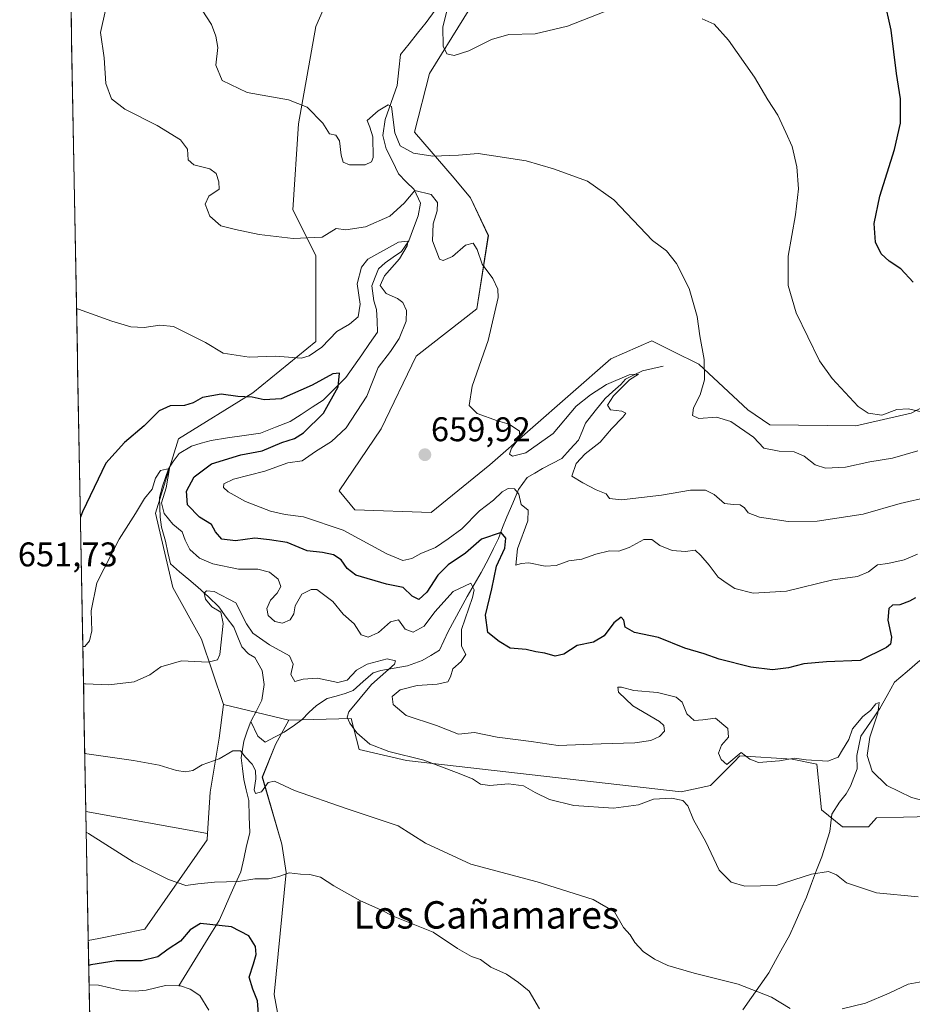
# Model space of a CAD drawing. Units: metres. Extents: x 628001 to 631458, y 4724989 to 4727367.
# Drawn here: x 628017 to 628277, y 4725353 to 4725641 of the extents above; entities that cross this region are included whole.
import ezdxf
from ezdxf.enums import TextEntityAlignment as Align

# ---------------------------------------------------------------- set-up
doc = ezdxf.new("R2010")
doc.units = ezdxf.units.M
doc.header["$MEASUREMENT"] = 0
for name, color, linetype, lineweight in [('Arbolado forestal CxS', 92, 'Continuous', 0), ('Carátula', 7, 'Continuous', 5), ('Corriente natural lineal', 142, 'Continuous', 13), ('Cultivos herbáceos CxS', 92, 'Continuous', 0), ('Curva de nivel maestra', 36, 'Continuous', 30), ('Curva de nivel normal', 36, 'Continuous', 0), ('Matorral CxS', 135, 'Continuous', 0), ('Municipio CxS', 142, 'Continuous', 0), ('Prado CxS', 92, 'Continuous', 0), ('Punto de cota en terreno', 7, 'Continuous', 0), ('Rótulo de punto de cota en terreno', 19, 'Continuous', 0), ('Texto cartográfico', 19, 'Continuous', 0)]:
    doc.layers.add(name, color=color, linetype=linetype, lineweight=lineweight)
doc.styles.add('Arial', font='txt', dxfattribs={"height": 0.2})

# ---------------------------------------------------------------- blocks, each defined once
blk = doc.blocks.new('*U150')
at = {"layer": 'Cultivos herbáceos CxS', "color": 92, "linetype": 'Continuous', "lineweight": 0}
for points in [[(628093.1491, 4725344.1353, 625.2086), (628090.9283, 4725356.1401, 625.6958), (628094.4347, 4725391.7947, 629.3684), (628093.1821, 4725400.1247, 631.0649), (628087.4555, 4725419.7027, 634.5817), (628091.2735, 4725429.2535, 636.006), (628095.2327, 4725436.3415, 637.3231), (628113.3827, 4725436.8503, 640.6501), (628115.7687, 4725427.7773, 638.196), (628129.6075, 4725424.5443, 638.7902), (628209.8075, 4725415.4171, 640.403), (628218.3795, 4725417.2711, 642.0457), (628225.2519, 4725424.1471, 644.0929), (628226.9707, 4725425.8669, 644.5691), (628242.2425, 4725424.9109, 644.0348), (628249.4017, 4725423.4789, 644.0755), (628250.8323, 4725410.1079, 641.7839), (628256.9393, 4725405.1489, 641.4196), (628264.5415, 4725405.1489, 641.935), (628266.8223, 4725407.8107, 642.3015), (628274.7331, 4725407.9991, 642.9798), (628282.7863, 4725408.1907, 643.9368)], [(628295.1149, 4725535.5615, 672.2592), (628276.9785, 4725526.0117, 668.4847), (628260.8575, 4725522.3259, 667.8187), (628235.7305, 4725522.6149, 665.7993), (628229.2525, 4725526.9669, 665.99), (628214.9357, 4725540.3369, 665.1271), (628207.4903, 4725544.0339, 663.8648), (628201.2009, 4725547.1569, 663.2009), (628189.2685, 4725541.9041, 660.8984), (628153.9509, 4725510.8655, 657.9149), (628136.7697, 4725497.0177, 657.765), (628114.5009, 4725497.7457, 657.6792), (628109.9099, 4725503.3367, 658.5147), (628122.1303, 4725521.4475, 659.4323), (628132.3637, 4725542.6793, 658.1867), (628150.1351, 4725556.4681, 659.6431), (628153.4753, 4725577.9569, 661.006), (628148.2265, 4725588.9399, 662.4486), (628143.4535, 4725594.6699, 663.1792), (628131.9119, 4725608.0715, 665.8446), (628136.2951, 4725625.2317, 669.0045), (628156.3407, 4725657.7031, 673.2584)]]:
    blk.add_polyline3d(points, dxfattribs=at)
blk = doc.blocks.new('*U152')
at = {"layer": 'Matorral CxS', "color": 135, "linetype": 'Continuous', "lineweight": 0}
for points in [[(628282.7863, 4725408.1907, 643.9368), (628274.7331, 4725407.9991, 642.9798), (628266.8223, 4725407.8107, 642.3015), (628264.5415, 4725405.1489, 641.935), (628256.9393, 4725405.1489, 641.4196), (628250.8323, 4725410.1079, 641.7839), (628249.4017, 4725423.4789, 644.0755), (628242.2425, 4725424.9109, 644.0348), (628226.9707, 4725425.8669, 644.5691), (628225.2519, 4725424.1471, 644.0929), (628218.3795, 4725417.2711, 642.0457), (628209.8075, 4725415.4171, 640.403), (628129.6075, 4725424.5443, 638.7902), (628115.7687, 4725427.7773, 638.196), (628113.3827, 4725436.8503, 640.6501), (628095.2327, 4725436.3415, 637.3231), (628076.1497, 4725440.9135, 637.0914), (628069.6391, 4725460.0153, 640.3177), (628061.2783, 4725475.0643, 642.1021), (628056.2627, 4725496.8021, 644.2465), (628062.9511, 4725518.5389, 646.1827), (628084.6893, 4725531.9157, 649.5744), (628103.0825, 4725546.9645, 654.1029), (628103.0831, 4725572.0461, 658.843), (628096.3953, 4725585.4231, 662.6265), (628098.0679, 4725610.5047, 663.7903), (628103.0843, 4725638.9295, 667.6607), (628114.7899, 4725665.6833, 671.2908)], [(628156.3407, 4725657.7031, 673.2584), (628136.2951, 4725625.2317, 669.0045), (628131.9119, 4725608.0715, 665.8446), (628143.4535, 4725594.6699, 663.1792), (628148.2265, 4725588.9399, 662.4486), (628153.4753, 4725577.9569, 661.006), (628150.1351, 4725556.4681, 659.6431), (628132.3637, 4725542.6793, 658.1867), (628122.1303, 4725521.4475, 659.4323), (628109.9099, 4725503.3367, 658.5147), (628114.5009, 4725497.7457, 657.6792), (628136.7697, 4725497.0177, 657.765), (628153.9509, 4725510.8655, 657.9149), (628189.2685, 4725541.9041, 660.8984), (628201.2009, 4725547.1569, 663.2009), (628207.4903, 4725544.0339, 663.8648), (628214.9357, 4725540.3369, 665.1271), (628229.2525, 4725526.9669, 665.99), (628235.7305, 4725522.6149, 665.7993), (628260.8575, 4725522.3259, 667.8187), (628276.9785, 4725526.0117, 668.4847), (628295.1149, 4725535.5615, 672.2592)]]:
    blk.add_polyline3d(points, dxfattribs=at)
blk = doc.blocks.new('*U154')
at = {"layer": 'Prado CxS', "color": 92, "linetype": 'Continuous', "lineweight": 0}
for points in [[(628030.55, 4725699.38, 653.24), (628026.5, 4725918.14, 687.04), (628057.01, 4725939.13, 690.45), (628089.32, 4725934.38, 693.83), (628114.91, 4725938.77, 695.93), (628106.79, 4725874.66, 682.31), (628104.88, 4725816.88, 671.44), (628110.13, 4725782.02, 667.74), (628106.31, 4725776.77, 666.99), (628092.47, 4725778.2, 666.52), (628085.76, 4725772.71, 664.29), (628081.97, 4725769.61, 663.2), (628068.53, 4725749.23, 659.21), (628062.62, 4725732.56, 656.6), (628055.24, 4725727.35, 655.79), (628047.61, 4725733.08, 659.28), (628044.43, 4725732.5, 659.74), (628041.68, 4725732, 660.04), (628039.02, 4725727.35, 659.18), (628033.77, 4725719.23, 657.75), (628030.55, 4725699.38, 653.24)], [(628071.45, 4725403.21, 632.41), (628035.91, 4725409.62, 630.71), (628031.03, 4725673.03, 657.11), (628054.67, 4725696.79, 659.7), (628099.15, 4725729.14, 669.11), (628119.2, 4725732.48, 672.71), (628118.13, 4725694.11, 676.47), (628114.79, 4725665.68, 671.29), (628103.08, 4725638.93, 667.66), (628098.07, 4725610.5, 663.79), (628096.4, 4725585.42, 662.63), (628103.08, 4725572.05, 658.84), (628103.08, 4725546.96, 654.1), (628084.69, 4725531.92, 649.57), (628062.95, 4725518.54, 646.18), (628056.26, 4725496.8, 644.25), (628061.28, 4725475.06, 642.1), (628069.64, 4725460.02, 640.32), (628076.15, 4725440.91, 637.09), (628074.87, 4725431.01, 635.34), (628072.23, 4725415.32, 633.73), (628071.45, 4725403.21, 632.41)]]:
    blk.add_polyline3d(points, close=True, dxfattribs=at)
blk = doc.blocks.new('*U161')
at = {"layer": 'Matorral CxS', "color": 135, "linetype": 'Continuous', "lineweight": 0}
for points in [[(628110.13, 4725782.02, 667.74), (628106.31, 4725776.77, 666.99), (628092.47, 4725778.2, 666.52), (628085.76, 4725772.71, 664.29), (628081.97, 4725769.61, 663.2), (628068.53, 4725749.23, 659.21), (628062.62, 4725732.56, 656.6), (628055.24, 4725727.35, 655.79), (628047.61, 4725733.08, 659.28), (628044.43, 4725732.5, 659.74), (628041.68, 4725732, 660.04), (628039.02, 4725727.35, 659.18), (628033.77, 4725719.23, 657.75), (628030.55, 4725699.38, 653.24)], [(628076.15, 4725440.91, 637.09), (628069.64, 4725460.02, 640.32), (628061.28, 4725475.06, 642.1), (628056.26, 4725496.8, 644.25), (628062.95, 4725518.54, 646.18), (628084.69, 4725531.92, 649.57), (628103.08, 4725546.96, 654.1), (628103.08, 4725572.05, 658.84), (628096.4, 4725585.42, 662.63), (628098.07, 4725610.5, 663.79), (628103.08, 4725638.93, 667.66), (628114.79, 4725665.68, 671.29), (628118.13, 4725694.11, 676.47), (628119.2, 4725732.48, 672.71), (628099.15, 4725729.14, 669.11), (628054.67, 4725696.79, 659.7), (628031.03, 4725673.03, 657.11)]]:
    blk.add_polyline3d(points, dxfattribs=at)
blk = doc.blocks.new('*U166')
at = {"layer": 'Prado CxS', "color": 92, "linetype": 'Continuous', "lineweight": 0}
for points in [[(628110.13, 4725782.02, 667.74), (628106.31, 4725776.77, 666.99), (628092.47, 4725778.2, 666.52), (628085.76, 4725772.71, 664.29), (628081.97, 4725769.61, 663.2), (628068.53, 4725749.23, 659.21), (628062.62, 4725732.56, 656.6), (628055.24, 4725727.35, 655.79), (628047.61, 4725733.08, 659.28), (628044.43, 4725732.5, 659.74), (628041.68, 4725732, 660.04), (628039.02, 4725727.35, 659.18), (628033.77, 4725719.23, 657.75), (628030.55, 4725699.38, 653.24)], [(628076.15, 4725440.91, 637.09), (628069.64, 4725460.02, 640.32), (628061.28, 4725475.06, 642.1), (628056.26, 4725496.8, 644.25), (628062.95, 4725518.54, 646.18), (628084.69, 4725531.92, 649.57), (628103.08, 4725546.96, 654.1), (628103.08, 4725572.05, 658.84), (628096.4, 4725585.42, 662.63), (628098.07, 4725610.5, 663.79), (628103.08, 4725638.93, 667.66), (628114.79, 4725665.68, 671.29), (628118.13, 4725694.11, 676.47), (628119.2, 4725732.48, 672.71), (628099.15, 4725729.14, 669.11), (628054.67, 4725696.79, 659.7), (628031.03, 4725673.03, 657.11)]]:
    blk.add_polyline3d(points, dxfattribs=at)
blk = doc.blocks.new('*U175')
at = {"layer": 'Curva de nivel normal', "color": 36, "linetype": 'Continuous', "lineweight": 0}
blk.add_polyline3d([(628282.3, 4725501.6, 660), (628273.74, 4725499.64, 660), (628262.94, 4725496.49, 660), (628249.55, 4725494.43, 660), (628241.09, 4725494.37, 660), (628232.66, 4725495.67, 660), (628229.41, 4725496.86, 660), (628228.31, 4725498.37, 660), (628227.08, 4725499.18, 660), (628225.12, 4725499.36, 660), (628222.49, 4725499.61, 660), (628219.45, 4725502.27, 660), (628216.89, 4725503.52, 660), (628212.55, 4725503.48, 660), (628204.02, 4725502.01, 660), (628192.34, 4725500.64, 660), (628188.89, 4725501.1, 660), (628187.92, 4725502.46, 660), (628185.01, 4725503.63, 660), (628181.12, 4725505.63, 660), (628177.91, 4725507.6, 660), (628179.14, 4725511.35, 660), (628181.79, 4725514.09, 660), (628186.19, 4725517.49, 660), (628189.5, 4725521.4, 660), (628192.81, 4725524.86, 660), (628193.65, 4725526.05, 660), (628192.52, 4725526.62, 660), (628189.17, 4725526.94, 660), (628188.32, 4725528.34, 660), (628190.03, 4725531.04, 660), (628194.72, 4725535.73, 660), (628197.3, 4725537.36, 660), (628194.65, 4725537.16, 660), (628187.95, 4725534.34, 660), (628183.28, 4725531.4, 660), (628179.11, 4725528.05, 660), (628172.44, 4725520.1, 660), (628164.47, 4725514.43, 660), (628160.55, 4725513.49, 660), (628159.67, 4725514, 660), (628160.25, 4725515.82, 660), (628162.71, 4725518.94, 660), (628162.57, 4725520.76, 660), (628159.52, 4725522.79, 660), (628156.14, 4725523.77, 660), (628150.25, 4725525.94, 660), (628147.88, 4725528.22, 660), (628148.8, 4725533.91, 660), (628153.45, 4725547.21, 660), (628156.36, 4725559.8, 660), (628156.28, 4725562.28, 660), (628154.83, 4725565.38, 660), (628151.67, 4725569.56, 660), (628150.22, 4725573.87, 660), (628149.05, 4725575.69, 660), (628146.84, 4725575.07, 660), (628142.99, 4725571.82, 660), (628140.32, 4725570.58, 660), (628139.18, 4725571, 660), (628137.12, 4725576.4, 660), (628137.4, 4725581.35, 660), (628138.56, 4725585.11, 660), (628138.67, 4725587.52, 660), (628136.81, 4725589.91, 660), (628131.96, 4725591.03, 660), (628128.91, 4725587.32, 660), (628124.68, 4725583.58, 660), (628117.58, 4725580.46, 660), (628111.88, 4725579.61, 660), (628109.04, 4725579.94, 660), (628104.94, 4725577.44, 660), (628096.43, 4725577.08, 660), (628086.53, 4725578.17, 660), (628079.65, 4725579.69, 660), (628075.31, 4725580.76, 660), (628072.14, 4725583.58, 660), (628070.8, 4725587.11, 660), (628071.79, 4725589.44, 660), (628074.85, 4725591.44, 660), (628074.71, 4725593.58, 660), (628073.99, 4725595.99, 660), (628072.14, 4725597.36, 660), (628067.4, 4725598.56, 660), (628065.78, 4725599.98, 660), (628065.56, 4725603.11, 660), (628063.56, 4725605.84, 660), (628056.78, 4725610.05, 660), (628047.29, 4725614.86, 660), (628043.37, 4725617.85, 660), (628041.73, 4725622.29, 660), (628041.3, 4725629.81, 660), (628040.15, 4725637.2, 660), (628041.64, 4725643.77, 660)], dxfattribs=at)
blk = doc.blocks.new('*U180')
at = {"layer": 'Curva de nivel normal', "color": 36, "linetype": 'Continuous', "lineweight": 0}
blk.add_polyline3d([(628278.89, 4725484.82, 655), (628274.96, 4725483.18, 655), (628270.2, 4725482.13, 655), (628267.19, 4725481.66, 655), (628264.56, 4725479.66, 655), (628261.32, 4725478.3, 655), (628254.08, 4725477.27, 655), (628240.59, 4725474.04, 655), (628230.81, 4725473.4, 655), (628225.46, 4725474.74, 655), (628223.22, 4725476.28, 655), (628220.58, 4725478.13, 655), (628218.02, 4725481.58, 655), (628215.54, 4725484.46, 655), (628213.94, 4725485.97, 655), (628211.07, 4725485.58, 655), (628207.22, 4725485.92, 655), (628203.55, 4725487.37, 655), (628201.27, 4725489.12, 655), (628198.92, 4725489.13, 655), (628194.63, 4725486.78, 655), (628191.62, 4725485.7, 655), (628188.87, 4725485.81, 655), (628184.84, 4725484.84, 655), (628180.79, 4725483.34, 655), (628176.96, 4725482.85, 655), (628173.29, 4725481.51, 655), (628170.11, 4725481.33, 655), (628165.27, 4725482.32, 655), (628163.08, 4725482.12, 655), (628161.55, 4725481.62, 655), (628162.02, 4725486.38, 655), (628165.02, 4725494.57, 655), (628165.09, 4725497.64, 655), (628163.11, 4725499.33, 655), (628162.39, 4725502.38, 655), (628161.11, 4725503.88, 655), (628159.28, 4725504.02, 655), (628157.49, 4725503.06, 655), (628154.95, 4725500.6, 655), (628150.91, 4725497.52, 655), (628145.74, 4725492.24, 655), (628141.75, 4725489.29, 655), (628138.06, 4725486.8, 655), (628133.74, 4725485.01, 655), (628131.09, 4725483.56, 655), (628128.53, 4725482.96, 655), (628123.82, 4725484.88, 655), (628111.07, 4725491.83, 655), (628099.5, 4725495.72, 655), (628094.16, 4725496.38, 655), (628089.81, 4725497.36, 655), (628082.56, 4725500.19, 655), (628077.48, 4725503.02, 655), (628076.11, 4725504.28, 655), (628076.18, 4725505.41, 655), (628079, 4725506.74, 655), (628088.21, 4725509.07, 655), (628094.88, 4725511.49, 655), (628099.14, 4725512.09, 655), (628103.02, 4725514.8, 655), (628107.68, 4725517.69, 655), (628111.95, 4725521.74, 655), (628117.97, 4725530.95, 655), (628121.32, 4725539.39, 655), (628124.9, 4725544.04, 655), (628127.44, 4725547.86, 655), (628129.49, 4725552.87, 655), (628129.62, 4725556.05, 655), (628128.49, 4725558.32, 655), (628126.95, 4725559.52, 655), (628123.63, 4725560.99, 655), (628121.86, 4725563.32, 655), (628123.18, 4725566.1, 655), (628127.51, 4725571.1, 655), (628129.74, 4725574.92, 655), (628129.92, 4725576.27, 655), (628127.23, 4725575.96, 655), (628118.28, 4725571.02, 655), (628116.39, 4725568.66, 655), (628115.2, 4725563.76, 655), (628116.03, 4725557.85, 655), (628115.42, 4725554.17, 655), (628112.96, 4725551.99, 655), (628109.21, 4725549.86, 655), (628104.88, 4725545.33, 655), (628101.1, 4725542.72, 655), (628098.88, 4725542.09, 655), (628091.3, 4725542.64, 655), (628083.57, 4725542.36, 655), (628075.97, 4725543.53, 655), (628070.86, 4725546.65, 655), (628061.47, 4725551.35, 655), (628057.54, 4725551.76, 655), (628052.91, 4725551.05, 655), (628049, 4725551.26, 655), (628043.5, 4725552.86, 655), (628033.8, 4725556.36, 655), (628033.19, 4725556.59, 655)], dxfattribs=at)
blk = doc.blocks.new('*U204')
at = {"layer": 'Curva de nivel normal', "color": 36, "linetype": 'Continuous', "lineweight": 0}
blk.add_polyline3d([(628278.92, 4725515, 665), (628271.56, 4725512.84, 665), (628264.96, 4725511.77, 665), (628257.86, 4725510.24, 665), (628251.96, 4725509.92, 665), (628248.94, 4725510.88, 665), (628245.77, 4725513.4, 665), (628242.83, 4725514.72, 665), (628238.42, 4725514.88, 665), (628233.92, 4725515.8, 665), (628230.89, 4725518.95, 665), (628224.33, 4725523.6, 665), (628220.12, 4725524.85, 665), (628214.93, 4725524.48, 665), (628213.08, 4725525.29, 665), (628213.43, 4725527.59, 665), (628215.33, 4725531.4, 665), (628216.62, 4725535.76, 665), (628216.5, 4725541.73, 665), (628215.28, 4725548.62, 665), (628214.5, 4725554.27, 665), (628212.17, 4725562.43, 665), (628208.48, 4725569.69, 665), (628205.51, 4725573.39, 665), (628201.44, 4725576.49, 665), (628190.12, 4725588.34, 665), (628182.41, 4725593.8, 665), (628172.49, 4725597.39, 665), (628164.55, 4725599.75, 665), (628154.96, 4725601.17, 665), (628150.54, 4725601.86, 665), (628144.8, 4725601.34, 665), (628137.27, 4725601.13, 665), (628131.64, 4725602, 665), (628127.71, 4725604.12, 665), (628126.18, 4725607.87, 665), (628125.23, 4725615.56, 665), (628124.2, 4725616.08, 665), (628121.32, 4725614.32, 665), (628118.08, 4725611.54, 665), (628118.89, 4725609.52, 665), (628119.7, 4725606.77, 665), (628119.8, 4725600.67, 665), (628119.38, 4725599.45, 665), (628117.48, 4725598.53, 665), (628112.96, 4725598.52, 665), (628111.06, 4725599.29, 665), (628110.47, 4725601.37, 665), (628110, 4725605.56, 665), (628108.95, 4725607.18, 665), (628107.06, 4725607.62, 665), (628105.13, 4725610.7, 665), (628100.52, 4725615.42, 665), (628095.06, 4725617.59, 665), (628083.03, 4725619.72, 665), (628075.73, 4725623.21, 665), (628073.92, 4725627.72, 665), (628074.49, 4725632.87, 665), (628073.87, 4725636.15, 665), (628072.62, 4725639.53, 665), (628069.84, 4725643.77, 665)], dxfattribs=at)
blk = doc.blocks.new('5PATER')
at = {"layer": 'Carátula', "linetype": 'Continuous', "lineweight": 5}
h = blk.add_hatch(color=250, dxfattribs=at)
edge = h.paths.add_edge_path()
edge.add_ellipse((0, 0.01), major_axis=(-1.33, -1.34), ratio=0.999422, start_angle=0, end_angle=360)

msp = doc.modelspace()

# ---------------------------------------------------------------- linework, layer by layer
at = {"layer": 'Arbolado forestal CxS', "color": 92, "linetype": 'Continuous', "lineweight": 0}
for points in [[(628037.06, 4725347.31, 623.8), (628036.6, 4725371.91, 625.7), (628039.71, 4725372.53, 625.9), (628053.09, 4725375.29, 626.43), (628071.33, 4725401.33, 632.09), (628071.45, 4725403.21, 632.41), (628072.23, 4725415.32, 633.73), (628074.87, 4725431.01, 635.34), (628076.15, 4725440.91, 637.09), (628095.23, 4725436.34, 637.32), (628091.27, 4725429.25, 636.01), (628087.46, 4725419.7, 634.58), (628093.18, 4725400.12, 631.06), (628094.43, 4725391.79, 629.37), (628090.93, 4725356.14, 625.7), (628093.15, 4725344.14, 625.21)], [(628076.15, 4725440.91, 637.09), (628074.87, 4725431.01, 635.34), (628072.23, 4725415.32, 633.73), (628071.45, 4725403.21, 632.41)], [(628076.15, 4725440.91, 637.09), (628095.23, 4725436.34, 637.32)], [(628093.15, 4725344.14, 625.21), (628090.93, 4725356.14, 625.7), (628094.43, 4725391.79, 629.37), (628093.18, 4725400.12, 631.06), (628087.46, 4725419.7, 634.58), (628091.27, 4725429.25, 636.01), (628095.23, 4725436.34, 637.32)], [(628071.45, 4725403.21, 632.41), (628071.33, 4725401.33, 632.09), (628053.09, 4725375.29, 626.43), (628039.71, 4725372.53, 625.9), (628036.6, 4725371.91, 625.7)], [(628036.6, 4725371.91, 625.7), (628037.06, 4725347.31, 623.8)]]:
    msp.add_polyline3d(points, dxfattribs=at)
at = {"layer": 'Corriente natural lineal', "color": 142, "linetype": 'Continuous', "lineweight": 13}
for points in [[(628137.95, 4725643.79, 668.62), (628135.32, 4725640.17, 668), (628132.83, 4725637.04, 667.38), (628130.34, 4725633.92, 666.69), (628127.85, 4725630.79, 666.17), (628127.35, 4725626.29, 665.68), (628126.85, 4725621.78, 665.18), (628125.68, 4725618.47, 665.09), (628124.52, 4725615.15, 664.91), (628123.35, 4725611.84, 664.45), (628122.68, 4725607.09, 663.8), (628123.65, 4725603.27, 663.71), (628125.45, 4725599.6, 662.97), (628127.24, 4725595.92, 661.93), (628129.51, 4725593.64, 660.74), (628131.78, 4725591.35, 659.18), (628133.68, 4725587.37, 658.04), (628133.02, 4725583.7, 657.11), (628131.63, 4725580.03, 655.71), (628130.24, 4725576.36, 655.44), (628128.08, 4725573.28, 654.63), (628125.72, 4725571.62, 654.25), (628123.35, 4725569.96, 654.04), (628121.38, 4725568.21, 653.42), (628120.4, 4725565.73, 653.81), (628119.41, 4725563.25, 653.89), (628120, 4725558.84, 653.14), (628120.81, 4725556.33, 652.64), (628120.97, 4725552.98, 652.3), (628121.13, 4725549.63, 652.19), (628118.81, 4725546.33, 652.39), (628116.49, 4725543.03, 652.01), (628114.16, 4725539.73, 651.94), (628111.84, 4725536.43, 650.74), (628108.56, 4725533.13, 649.36), (628105.27, 4725529.83, 648.7), (628102.05, 4725527.73, 647.87), (628098.84, 4725525.64, 647.95), (628095.62, 4725523.54, 647.18), (628091.27, 4725521.87, 647.33), (628086.92, 4725520.2, 647.21), (628082.11, 4725519.48, 646.38), (628077.29, 4725518.76, 646.09), (628072.48, 4725518.04, 646.01), (628069.61, 4725517.22, 646.19), (628066.74, 4725516.4, 646.01), (628063.21, 4725514.25, 645.62), (628061.43, 4725511.93, 645.19), (628060.08, 4725509.75, 645.29), (628059.21, 4725507.21, 645.2), (628058.33, 4725504.67, 645.16), (628057.41, 4725501.36, 644.96), (628057.51, 4725498.47, 645.06), (628057.6, 4725495.58, 644.41), (628057.98, 4725492.75, 643.83), (628059.18, 4725488.62, 642.73), (628059.89, 4725485.29, 642.71), (628060.6, 4725481.96, 642.7), (628063.29, 4725479.7, 642.55), (628065.97, 4725477.43, 641.94), (628068.66, 4725475.17, 640.97), (628071.69, 4725472.31, 639.78), (628074.72, 4725469.45, 639.27), (628076.94, 4725466.45, 638.9), (628079.16, 4725463.44, 638.89), (628080.33, 4725460.58, 638.23), (628081.5, 4725457.72, 637.63), (628083.43, 4725455.71, 637.58), (628085.26, 4725454.62, 637.07), (628087.4, 4725450.78, 636.67), (628087.99, 4725446.72, 636.61), (628087.36, 4725442.15, 636.37), (628085.72, 4725439.02, 636.08), (628084.07, 4725435.89, 636.01)], [(628204.57, 4725539.7, 662.05), (628201.55, 4725539.05, 660.65), (628198.52, 4725538.4, 660.14), (628196.06, 4725537.16, 660.38), (628193.59, 4725535.91, 660.43), (628192.18, 4725534.39, 659.96), (628189.87, 4725532.36, 659.74), (628187.56, 4725530.33, 659.32), (628184.72, 4725526.71, 658.49), (628181.88, 4725523.09, 657.44), (628180.85, 4725520.61, 657.43), (628179.81, 4725518.13, 657.35), (628177.37, 4725515.46, 657.21), (628174.92, 4725512.79, 656.9), (628172.11, 4725511.3, 656.8), (628169.3, 4725509.8, 656.4), (628167.08, 4725508.5, 655.6), (628164.86, 4725507.19, 655.95), (628162.32, 4725503.67, 654.97), (628160.62, 4725499.71, 653.38), (628158.91, 4725495.74, 652.01), (628157.66, 4725492.58, 650.78), (628156.4, 4725489.41, 649.3), (628154.97, 4725486.44, 649), (628153.53, 4725483.47, 648.23), (628151.38, 4725479.43, 646.25), (628149.32, 4725475.94, 645.54), (628147.26, 4725472.45, 644.13), (628145.41, 4725469.03, 643.36), (628143.55, 4725465.61, 643.11), (628141.7, 4725462.19, 641.96), (628140.44, 4725459.46, 641.79), (628139.18, 4725456.73, 641.83), (628136.66, 4725455.22, 641.22), (628134.14, 4725453.7, 640.59), (628129.84, 4725452.15, 640.7), (628125.94, 4725451.5, 640.37), (628122.04, 4725450.85, 639.65), (628119.82, 4725450.14, 639.52), (628116.93, 4725447.57, 639.2), (628114.04, 4725445, 639.3), (628111.62, 4725444.06, 638.89), (628109.01, 4725443.34, 638.55), (628106.4, 4725442.61, 638.35), (628103.3, 4725440.56, 638.12), (628101.03, 4725438.53, 637.8), (628099.11, 4725436.51, 637.75), (628096.88, 4725434.88, 637.29), (628093.82, 4725432.79, 636.89), (628091.04, 4725431.35, 636.62), (628088.25, 4725429.91, 636.08), (628086.15, 4725431.65, 635.9), (628084.07, 4725435.89, 636.01)], [(628279.49, 4725453.75, 647.59), (628275.79, 4725450.57, 647.08), (628272.09, 4725447.38, 646.48), (628269.98, 4725443.54, 646.12), (628267.87, 4725439.7, 645.44), (628265.09, 4725435.69, 644.94), (628262.3, 4725431.67, 644.41), (628261.7, 4725428.81, 644.22), (628261.09, 4725425.95, 643.96), (628261.23, 4725422.14, 643.57), (628260.25, 4725419.58, 643.44), (628259.26, 4725417.01, 643.07), (628258.04, 4725414.84, 642.34), (628256.09, 4725412.33, 641.68), (628253.86, 4725408.9, 641.9), (628253.56, 4725406.35, 641.64), (628253.25, 4725403.79, 641.35), (628252.05, 4725400.08, 640.96), (628250.85, 4725396.37, 640.53), (628249.36, 4725392.46, 640.05), (628247.87, 4725388.56, 639.55), (628246.38, 4725384.65, 639.11), (628244.73, 4725380.9, 638.7), (628243.07, 4725377.15, 638.25), (628241.42, 4725373.4, 637.63), (628239.41, 4725369.76, 637.13), (628237.39, 4725366.12, 636.54), (628235.38, 4725362.48, 635.88), (628232.87, 4725358.9, 635.2), (628230.37, 4725355.31, 634.49), (628227.86, 4725351.73, 633.76)], [(628084.07, 4725435.89, 636.01), (628083.07, 4725433.06, 635.68), (628082.07, 4725430.23, 635.22), (628081.27, 4725425.31, 634.4), (628081.64, 4725422.15, 633.89), (628082.01, 4725418.98, 633.49), (628082.77, 4725415.94, 633.76), (628083.52, 4725412.89, 633.88), (628083.64, 4725408.14, 633.29), (628083.76, 4725403.39, 632.92), (628082.88, 4725399.58, 632.22), (628082.01, 4725395.77, 631.39), (628081.13, 4725391.96, 630.49), (628079.55, 4725388.41, 629.45), (628077.97, 4725384.86, 627.66), (628076.38, 4725381.3, 626.39), (628074.8, 4725377.75, 625.24), (628072.46, 4725373.94, 624), (628070.12, 4725370.14, 623.45), (628067.78, 4725366.33, 623.49), (628065.43, 4725362.52, 623.39), (628063.09, 4725358.72, 623.79)], [(628063.09, 4725358.72, 623.79), (628059.15, 4725358.79, 623.61), (628056.35, 4725358.09, 623.48), (628053.54, 4725357.39, 623.21), (628050.33, 4725357.13, 622.93), (628046.49, 4725357.37, 622.75), (628043.04, 4725358.15, 623), (628039.59, 4725358.93, 623.22), (628036.84, 4725358.95, 623.14)], [(628071.81, 4725351.61, 624.49), (628069.23, 4725355.88, 624.47), (628066.35, 4725357.74, 624.12), (628063.58, 4725358.71, 623.81), (628063.09, 4725358.72, 623.79)]]:
    msp.add_polyline3d(points, dxfattribs=at)
at = {"layer": 'Cultivos herbáceos CxS', "color": 92, "linetype": 'Continuous', "lineweight": 0}
for points in [[(628156.34, 4725657.7, 673.26), (628136.3, 4725625.23, 669), (628131.91, 4725608.07, 665.84), (628143.45, 4725594.67, 663.18), (628148.23, 4725588.94, 662.45), (628153.48, 4725577.96, 661.01), (628150.14, 4725556.47, 659.64), (628132.36, 4725542.68, 658.19), (628122.13, 4725521.45, 659.43), (628109.91, 4725503.34, 658.51), (628114.5, 4725497.75, 657.68), (628136.77, 4725497.02, 657.76), (628153.95, 4725510.87, 657.91), (628189.27, 4725541.9, 660.9), (628201.2, 4725547.16, 663.2), (628207.49, 4725544.03, 663.86), (628214.94, 4725540.34, 665.13), (628229.25, 4725526.97, 665.99), (628235.73, 4725522.61, 665.8), (628260.86, 4725522.33, 667.82), (628276.98, 4725526.01, 668.48), (628295.11, 4725535.56, 672.26)], [(628093.15, 4725344.14, 625.21), (628090.93, 4725356.14, 625.7), (628094.43, 4725391.79, 629.37), (628093.18, 4725400.12, 631.06), (628087.46, 4725419.7, 634.58), (628091.27, 4725429.25, 636.01), (628095.23, 4725436.34, 637.32)], [(628282.79, 4725408.19, 643.94), (628274.73, 4725408, 642.98), (628266.82, 4725407.81, 642.3), (628264.54, 4725405.15, 641.93), (628256.94, 4725405.15, 641.42), (628250.83, 4725410.11, 641.78), (628249.4, 4725423.48, 644.08), (628242.24, 4725424.91, 644.03), (628226.97, 4725425.87, 644.57), (628225.25, 4725424.15, 644.09), (628218.38, 4725417.27, 642.05), (628209.81, 4725415.42, 640.4), (628129.61, 4725424.54, 638.79), (628115.77, 4725427.78, 638.2), (628113.38, 4725436.85, 640.65), (628095.23, 4725436.34, 637.32)], [(628035.91, 4725409.62, 630.71), (628071.45, 4725403.21, 632.41)], [(628035.91, 4725409.62, 630.71), (628036.6, 4725371.91, 625.7)], [(628071.45, 4725403.21, 632.41), (628071.33, 4725401.33, 632.09), (628053.09, 4725375.29, 626.43), (628039.71, 4725372.53, 625.9), (628036.6, 4725371.91, 625.7)]]:
    msp.add_polyline3d(points, dxfattribs=at)
msp.add_polyline3d([(628036.6, 4725371.91, 625.7), (628035.91, 4725409.62, 630.71), (628071.45, 4725403.21, 632.41), (628071.33, 4725401.33, 632.09), (628053.09, 4725375.29, 626.43), (628039.71, 4725372.53, 625.9), (628036.6, 4725371.91, 625.7)], close=True, dxfattribs=at)
at = {"layer": 'Curva de nivel maestra', "color": 36, "linetype": 'Continuous', "lineweight": 30}
for points in [[(628277.62, 4725564.24, 675), (628273.95, 4725568.16, 675), (628270.55, 4725570.42, 675), (628268.23, 4725572.58, 675), (628266.6, 4725575.93, 675), (628266.22, 4725581.44, 675), (628267.85, 4725589.4, 675), (628272.16, 4725603.08, 675), (628273.85, 4725610.74, 675), (628273.9, 4725617.87, 675), (628272.71, 4725625.26, 675), (628271.17, 4725637.86, 675), (628269.13, 4725647.12, 675)], [(628278.26, 4725472.06, 650), (628276.51, 4725471.06, 650), (628273.72, 4725470.04, 650), (628271.5, 4725469.93, 650), (628270.5, 4725468.97, 650), (628270.22, 4725465.55, 650), (628271.24, 4725460.56, 650), (628270.92, 4725458.53, 650), (628269.83, 4725457.5, 650), (628262.13, 4725453.79, 650), (628252.28, 4725453.4, 650), (628245.6, 4725452.78, 650), (628241.13, 4725451.56, 650), (628236.53, 4725451.05, 650), (628230.13, 4725451.76, 650), (628220.89, 4725454.09, 650), (628216.55, 4725455.68, 650), (628210.89, 4725457.4, 650), (628203.22, 4725460.45, 650), (628196.2, 4725461.95, 650), (628193.49, 4725463.5, 650), (628193.1, 4725465.57, 650), (628192.3, 4725466.4, 650), (628190.13, 4725464.8, 650), (628187.31, 4725460.91, 650), (628184.22, 4725459.12, 650), (628179.46, 4725458.12, 650), (628175.54, 4725455.59, 650), (628172.99, 4725455.06, 650), (628170.01, 4725455.9, 650), (628167.33, 4725456.27, 650), (628164.54, 4725456.97, 650), (628159.84, 4725457.37, 650), (628156.62, 4725459.34, 650), (628153.29, 4725461.91, 650), (628152.64, 4725466.95, 650), (628154.5, 4725474.68, 650), (628155.86, 4725481.28, 650), (628158.26, 4725486.59, 650), (628158.58, 4725489.53, 650), (628157.21, 4725491.1, 650), (628151.45, 4725489.18, 650), (628146.85, 4725485.1, 650), (628141.75, 4725481.67, 650), (628138.71, 4725478.69, 650), (628135.51, 4725473.74, 650), (628133.21, 4725471.58, 650), (628131.21, 4725472.55, 650), (628128.6, 4725475.08, 650), (628123.76, 4725476.04, 650), (628114.74, 4725478.65, 650), (628112.28, 4725480.6, 650), (628110.51, 4725483.13, 650), (628108.26, 4725484.58, 650), (628105.04, 4725485.29, 650), (628100.6, 4725485.83, 650), (628094.72, 4725488.18, 650), (628089.52, 4725489.03, 650), (628085.22, 4725489.5, 650), (628079.63, 4725488.7, 650), (628075.59, 4725489.16, 650), (628073.74, 4725491.34, 650), (628072.62, 4725493.46, 650), (628069.09, 4725495.64, 650), (628065.63, 4725499.18, 650), (628065.34, 4725503.23, 650), (628067.56, 4725507.42, 650), (628072.56, 4725511.24, 650), (628081.15, 4725513.82, 650), (628087.43, 4725515, 650), (628093.2, 4725517.46, 650), (628096.83, 4725518.62, 650), (628099.44, 4725520.29, 650), (628105.29, 4725525.97, 650), (628109.59, 4725533.72, 650), (628109.96, 4725537.66, 650), (628108.04, 4725537.51, 650), (628101.97, 4725534.14, 650), (628092.92, 4725530.21, 650), (628087.98, 4725529.93, 650), (628084.5, 4725530.72, 650), (628080.32, 4725530.88, 650), (628075.43, 4725531.52, 650), (628069.97, 4725530.57, 650), (628067.21, 4725529.02, 650), (628064.69, 4725528.23, 650), (628060.53, 4725528.11, 650), (628057.3, 4725526.69, 650), (628052.95, 4725522.27, 650), (628047.24, 4725517.42, 650), (628041.7, 4725511.36, 650), (628034.89, 4725497.22, 650), (628034.32, 4725495.6, 650)], [(628086.54, 4725347.88, 625), (628086.08, 4725354.29, 625), (628084.66, 4725357.71, 625), (628083.6, 4725361.25, 625), (628084.87, 4725365.13, 625), (628085.62, 4725367.85, 625), (628085.45, 4725370.16, 625), (628083.47, 4725373.35, 625), (628078.45, 4725375.97, 625), (628069.4, 4725376.94, 625), (628066.41, 4725375.1, 625), (628063.54, 4725371.75, 625), (628059.99, 4725369.37, 625), (628056.96, 4725367.22, 625), (628052.19, 4725366.02, 625), (628044.73, 4725365.96, 625), (628037.34, 4725364.8, 625), (628036.74, 4725364.63, 625)]]:
    msp.add_polyline3d(points, dxfattribs=at)
at = {"layer": 'Curva de nivel normal', "color": 36, "linetype": 'Continuous', "lineweight": 0}
for points in [[(628190.04, 4725644.36, 670), (628176.58, 4725639.03, 670), (628167.12, 4725636.83, 670), (628159.5, 4725636.63, 670), (628154.42, 4725635.18, 670), (628147.78, 4725631.84, 670), (628143.52, 4725630.46, 670), (628141.36, 4725631, 670), (628140.25, 4725633.26, 670), (628140.16, 4725638.88, 670), (628141.39, 4725643.5, 670)], [(628282.96, 4725525.67, 670), (628276.22, 4725527.28, 670), (628272.79, 4725527.12, 670), (628268.44, 4725525.38, 670), (628264.4, 4725526.01, 670), (628261.54, 4725528, 670), (628253.96, 4725536.17, 670), (628250.26, 4725541.34, 670), (628243.43, 4725555.34, 670), (628241.08, 4725563.29, 670), (628241.08, 4725571.88, 670), (628243.25, 4725583.98, 670), (628244.04, 4725591.54, 670), (628243.63, 4725598.02, 670), (628242.26, 4725603.93, 670), (628240.4, 4725607.96, 670), (628238.01, 4725613.09, 670), (628235.16, 4725617.57, 670), (628231.26, 4725624.14, 670), (628223.65, 4725634.96, 670), (628219.4, 4725639.64, 670), (628215.92, 4725641.23, 670)], [(628035.01, 4725457.84, 645), (628035.62, 4725457.8, 645), (628037, 4725459.52, 645), (628037.62, 4725462.38, 645), (628037.47, 4725468.24, 645), (628039.14, 4725476.44, 645), (628045.66, 4725489.24, 645), (628050.41, 4725496.72, 645), (628053.04, 4725501.1, 645), (628055.27, 4725503.76, 645), (628056.25, 4725507.05, 645), (628057.72, 4725509.26, 645), (628060.32, 4725509.8, 645), (628059.41, 4725504.17, 645), (628057.98, 4725499.84, 645), (628058.76, 4725496.65, 645), (628061.28, 4725493.61, 645), (628064.02, 4725491.34, 645), (628064.9, 4725488.89, 645), (628066.25, 4725486.15, 645), (628069.06, 4725483.66, 645), (628072.97, 4725481.96, 645), (628080.54, 4725480.45, 645), (628086.16, 4725480.46, 645), (628089.54, 4725479.56, 645), (628092.06, 4725477.48, 645), (628092.83, 4725475.37, 645), (628091.83, 4725473.42, 645), (628089.8, 4725471.33, 645), (628088.8, 4725468.96, 645), (628089.13, 4725466.91, 645), (628091.13, 4725465.1, 645), (628093.31, 4725464.68, 645), (628095.56, 4725465.6, 645), (628096.69, 4725467.43, 645), (628097.07, 4725469.76, 645), (628099.02, 4725473.13, 645), (628101.71, 4725474.53, 645), (628103.33, 4725474.45, 645), (628108.08, 4725471, 645), (628111.1, 4725467.32, 645), (628114.28, 4725464.5, 645), (628116.32, 4725461.2, 645), (628118.37, 4725460.58, 645), (628121.37, 4725461.92, 645), (628124.88, 4725465.06, 645), (628127.21, 4725465.61, 645), (628129.22, 4725462.9, 645), (628131.55, 4725461.98, 645), (628134.7, 4725463.78, 645), (628137.87, 4725467.97, 645), (628143.23, 4725473.94, 645), (628148.36, 4725476.34, 645), (628149.33, 4725474.35, 645), (628148.88, 4725472.11, 645), (628145.64, 4725462.8, 645), (628145.66, 4725457.92, 645), (628146.89, 4725455.47, 645), (628145.56, 4725453.43, 645), (628143.06, 4725451.33, 645), (628142.47, 4725449.02, 645), (628141.63, 4725447.55, 645), (628138.55, 4725446.85, 645), (628132.7, 4725446.45, 645), (628127.72, 4725445.16, 645), (628125.41, 4725443.23, 645), (628125.66, 4725440.89, 645), (628129.47, 4725437.65, 645), (628138.33, 4725434.78, 645), (628144.78, 4725432.26, 645), (628149.47, 4725432.69, 645), (628156.01, 4725431.36, 645), (628165.99, 4725430.07, 645), (628173.87, 4725428.92, 645), (628186.4, 4725429.42, 645), (628196.31, 4725429.71, 645), (628200.98, 4725430.4, 645), (628203.51, 4725431.5, 645), (628204.97, 4725433.12, 645), (628204.73, 4725434.79, 645), (628203.48, 4725435.94, 645), (628195.64, 4725440.52, 645), (628191.5, 4725444.5, 645), (628191.28, 4725446, 645), (628192.39, 4725445.95, 645), (628196.01, 4725445, 645), (628202.89, 4725444.37, 645), (628208.36, 4725443.04, 645), (628210.12, 4725441.61, 645), (628211.42, 4725438.16, 645), (628213.59, 4725436.18, 645), (628216.17, 4725436.38, 645), (628219.81, 4725436.86, 645), (628223.46, 4725433.84, 645), (628223.66, 4725431.36, 645), (628221.59, 4725429.05, 645), (628220.72, 4725426.69, 645), (628221.47, 4725424.78, 645), (628223.13, 4725423.34, 645), (628227.36, 4725426.83, 645), (628229.83, 4725424.89, 645), (628232.37, 4725423.99, 645), (628238.55, 4725424.44, 645), (628242.89, 4725425.22, 645), (628246.3, 4725424.74, 645), (628252.66, 4725424.31, 645), (628255.63, 4725425.51, 645), (628256.92, 4725427.65, 645), (628258.78, 4725430.68, 645), (628259.89, 4725433.83, 645), (628262.89, 4725437.34, 645), (628265.15, 4725439.15, 645), (628266.7, 4725441.1, 645), (628267.63, 4725441.48, 645), (628267.24, 4725438.39, 645), (628264.88, 4725431.32, 645), (628264.16, 4725426.04, 645), (628265.6, 4725421.43, 645), (628269.84, 4725417.2, 645), (628277.11, 4725413.71, 645), (628284.19, 4725411.9, 645)], [(628035.22, 4725446.97, 640), (628035.82, 4725446.9, 640), (628042.65, 4725446.65, 640), (628050.03, 4725447.48, 640), (628054.61, 4725449.52, 640), (628057.81, 4725451.94, 640), (628063.81, 4725453.67, 640), (628071.64, 4725453.31, 640), (628074.36, 4725453.94, 640), (628075.05, 4725455.54, 640), (628076.02, 4725464.56, 640), (628075.32, 4725467.87, 640), (628072.71, 4725469.42, 640), (628070.86, 4725471.68, 640), (628070.47, 4725473.43, 640), (628071.19, 4725474.07, 640), (628073.42, 4725473.94, 640), (628079.73, 4725470.59, 640), (628082.87, 4725464.5, 640), (628084.72, 4725461.74, 640), (628089.57, 4725458.31, 640), (628095.39, 4725455.07, 640), (628096.46, 4725452.67, 640), (628095.79, 4725449.61, 640), (628096.93, 4725447.64, 640), (628099.41, 4725448.33, 640), (628103.54, 4725448.6, 640), (628109.55, 4725447.33, 640), (628112.22, 4725448, 640), (628114.98, 4725450.94, 640), (628118.11, 4725452.68, 640), (628123.97, 4725454.19, 640), (628126.35, 4725453.64, 640), (628126.09, 4725452.66, 640), (628119.31, 4725446.76, 640), (628112.71, 4725438.8, 640), (628112.23, 4725437.22, 640), (628113.06, 4725435.45, 640), (628115.05, 4725432.64, 640), (628118.82, 4725429.34, 640), (628124.41, 4725427.18, 640), (628134.64, 4725424.66, 640), (628144.14, 4725421, 640), (628148.82, 4725419.18, 640), (628151.2, 4725417.6, 640), (628153.96, 4725417.2, 640), (628159.35, 4725417.7, 640), (628163.76, 4725417.14, 640), (628167.11, 4725415.2, 640), (628171.32, 4725413.18, 640), (628178.5, 4725411.43, 640), (628190, 4725410.62, 640), (628197.33, 4725411.6, 640), (628201.7, 4725413.25, 640), (628206.94, 4725413.52, 640), (628210.33, 4725412.87, 640), (628211.71, 4725411.3, 640), (628213.4, 4725407.17, 640), (628217, 4725400.73, 640), (628220.93, 4725392.5, 640), (628224.38, 4725388.98, 640), (628228.44, 4725387.81, 640), (628237.55, 4725388.01, 640), (628247.89, 4725391.31, 640), (628252.89, 4725392.06, 640), (628255.14, 4725391.15, 640), (628258.1, 4725388.78, 640), (628266.82, 4725385.92, 640), (628279.05, 4725384.69, 640)], [(628035.59, 4725426.65, 635), (628036.2, 4725426.45, 635), (628049.79, 4725424.5, 635), (628057.33, 4725423.19, 635), (628062.36, 4725421.57, 635), (628065.01, 4725421.21, 635), (628067.17, 4725421.64, 635), (628069.88, 4725423.28, 635), (628074.88, 4725425, 635), (628078.88, 4725427.35, 635), (628081.06, 4725427.39, 635), (628082.53, 4725425.48, 635), (628084.44, 4725423.48, 635), (628085.43, 4725421.64, 635), (628085.57, 4725419.15, 635), (628085.03, 4725416, 635), (628085.48, 4725414.92, 635), (628087.21, 4725415.42, 635), (628089.13, 4725418.07, 635), (628091.05, 4725418.48, 635), (628096.88, 4725415.77, 635), (628111.92, 4725410.48, 635), (628127.18, 4725405.4, 635), (628135.11, 4725400.36, 635), (628148.38, 4725394.23, 635), (628167.75, 4725389.04, 635), (628184.1, 4725383.92, 635), (628190.29, 4725380.28, 635), (628192.95, 4725375.74, 635), (628194.95, 4725373.62, 635), (628196.3, 4725371.37, 635), (628198.69, 4725368.76, 635), (628202.06, 4725366.48, 635), (628205.9, 4725364.65, 635), (628213.64, 4725362.38, 635), (628226.41, 4725359.23, 635), (628236.24, 4725355.42, 635), (628241.62, 4725352.11, 635)], [(628036.02, 4725403.62, 630), (628036.63, 4725403.21, 630), (628049.75, 4725394.95, 630), (628060.09, 4725389.81, 630), (628065.09, 4725388, 630), (628068.58, 4725388.47, 630), (628073.5, 4725388.98, 630), (628080.48, 4725389.22, 630), (628085.26, 4725389.96, 630), (628089.26, 4725389.94, 630), (628092.26, 4725390.61, 630), (628095.32, 4725391.76, 630), (628098.65, 4725391.34, 630), (628101.37, 4725391.26, 630), (628104.42, 4725390.49, 630), (628108.35, 4725387.96, 630), (628116.12, 4725383.52, 630), (628122.03, 4725380.9, 630), (628125.63, 4725379.04, 630), (628137.41, 4725374.39, 630), (628144.44, 4725369.58, 630), (628148.6, 4725367.28, 630), (628151.23, 4725366.36, 630), (628154.22, 4725364.15, 630), (628158.8, 4725362.12, 630), (628162.29, 4725359.63, 630), (628165.4, 4725357.1, 630), (628168.47, 4725352.01, 630)], [(628256.81, 4725351.95, 635), (628263.62, 4725353.59, 635), (628270.55, 4725356.52, 635), (628276.1, 4725359.17, 635), (628283.65, 4725360.52, 635), (628289.94, 4725360.48, 635), (628300.49, 4725359.35, 635), (628310.97, 4725359.5, 635), (628320.91, 4725360.63, 635), (628341.86, 4725355.91, 635), (628348.38, 4725354.24, 635), (628354.86, 4725353.06, 635)]]:
    msp.add_polyline3d(points, dxfattribs=at)
at = {"layer": 'Matorral CxS', "color": 135, "linetype": 'Continuous', "lineweight": 0}
for points in [[(628156.34, 4725657.7, 673.26), (628136.3, 4725625.23, 669), (628131.91, 4725608.07, 665.84), (628143.45, 4725594.67, 663.18), (628148.23, 4725588.94, 662.45), (628153.48, 4725577.96, 661.01), (628150.14, 4725556.47, 659.64), (628132.36, 4725542.68, 658.19), (628122.13, 4725521.45, 659.43), (628109.91, 4725503.34, 658.51), (628114.5, 4725497.75, 657.68), (628136.77, 4725497.02, 657.76), (628153.95, 4725510.87, 657.91), (628189.27, 4725541.9, 660.9), (628201.2, 4725547.16, 663.2), (628207.49, 4725544.03, 663.86), (628214.94, 4725540.34, 665.13), (628229.25, 4725526.97, 665.99), (628235.73, 4725522.61, 665.8), (628260.86, 4725522.33, 667.82), (628276.98, 4725526.01, 668.48), (628295.11, 4725535.56, 672.26)], [(628076.15, 4725440.91, 637.09), (628095.23, 4725436.34, 637.32)], [(628282.79, 4725408.19, 643.94), (628274.73, 4725408, 642.98), (628266.82, 4725407.81, 642.3), (628264.54, 4725405.15, 641.93), (628256.94, 4725405.15, 641.42), (628250.83, 4725410.11, 641.78), (628249.4, 4725423.48, 644.08), (628242.24, 4725424.91, 644.03), (628226.97, 4725425.87, 644.57), (628225.25, 4725424.15, 644.09), (628218.38, 4725417.27, 642.05), (628209.81, 4725415.42, 640.4), (628129.61, 4725424.54, 638.79), (628115.77, 4725427.78, 638.2), (628113.38, 4725436.85, 640.65), (628095.23, 4725436.34, 637.32)]]:
    msp.add_polyline3d(points, dxfattribs=at)
at = {"layer": 'Municipio CxS', "color": 142, "linetype": 'Continuous', "lineweight": 0}
msp.add_polyline3d([(628037.03, 4725349.08, 623.78), (628036.93, 4725354.08, 623.94), (628036.84, 4725359.08, 623.18), (628036.75, 4725364.07, 624.64), (628036.66, 4725369.07, 625.83), (628036.56, 4725374.06, 626.38), (628036.47, 4725379.06, 627.07), (628036.38, 4725384.06, 627.68), (628036.29, 4725389.05, 628.24), (628036.19, 4725394.05, 628.88), (628036.1, 4725399.05, 629.42), (628036.01, 4725404.04, 629.94), (628035.92, 4725409.04, 630.78), (628035.82, 4725414.03, 631.91), (628035.73, 4725419.03, 632.99), (628035.64, 4725424.03, 634.15), (628035.55, 4725429.02, 635.45), (628035.45, 4725434.02, 636.74), (628035.36, 4725439.02, 637.88), (628035.27, 4725444.01, 639), (628035.18, 4725449.01, 640.63), (628035.08, 4725454, 642.98), (628034.99, 4725459, 644.91), (628034.9, 4725464, 645.91), (628034.81, 4725468.99, 645.76), (628034.72, 4725473.99, 645.98), (628034.62, 4725478.99, 646.6), (628034.53, 4725483.98, 648.44), (628034.44, 4725488.98, 649.41), (628034.35, 4725493.97, 649.67), (628034.25, 4725498.97, 650.09), (628034.16, 4725503.97, 650.59), (628034.07, 4725508.96, 651.13), (628033.98, 4725513.96, 651.8), (628033.88, 4725518.96, 652.36), (628033.79, 4725523.95, 652.88), (628033.7, 4725528.95, 653.37), (628033.61, 4725533.95, 653.71), (628033.51, 4725538.94, 653.98), (628033.42, 4725543.94, 654.18), (628033.33, 4725548.93, 654.4), (628033.24, 4725553.93, 654.75), (628033.14, 4725558.93, 655.14), (628033.05, 4725563.92, 655.59), (628032.96, 4725568.92, 655.96), (628032.87, 4725573.92, 656.29), (628032.77, 4725578.91, 656.71), (628032.68, 4725583.91, 656.84), (628032.59, 4725588.9, 656.81), (628032.5, 4725593.9, 657.66), (628032.4, 4725598.9, 657.32), (628032.31, 4725603.89, 657.01), (628032.22, 4725608.89, 657.32), (628032.13, 4725613.89, 657.88), (628032.04, 4725618.88, 658.21), (628031.94, 4725623.88, 658.43), (628031.85, 4725628.87, 658.7), (628031.76, 4725633.87, 658.78), (628031.67, 4725638.87, 658.46), (628031.57, 4725643.86, 658.24)], dxfattribs=at)
at = {"layer": 'Prado CxS', "color": 92, "linetype": 'Continuous', "lineweight": 0}
for points in [[(628031.03, 4725673.03, 657.11), (628035.91, 4725409.62, 630.71)], [(628076.15, 4725440.91, 637.09), (628074.87, 4725431.01, 635.34), (628072.23, 4725415.32, 633.73), (628071.45, 4725403.21, 632.41)], [(628035.91, 4725409.62, 630.71), (628071.45, 4725403.21, 632.41)]]:
    msp.add_polyline3d(points, dxfattribs=at)

# ---------------------------------------------------------------- block references
at = {"layer": 'Cultivos herbáceos CxS', "color": 92, "linetype": 'Continuous', "lineweight": 0}
msp.add_blockref('*U150', (0, 0), dxfattribs=at)
at = {"layer": 'Curva de nivel normal', "color": 36, "linetype": 'Continuous', "lineweight": 0}
for name in ['*U175', '*U204', '*U180']:
    msp.add_blockref(name, (0, 0), dxfattribs=at)
at = {"layer": 'Matorral CxS', "color": 135, "linetype": 'Continuous', "lineweight": 0}
for name in ['*U152', '*U161']:
    msp.add_blockref(name, (0, 0), dxfattribs=at)
at = {"layer": 'Prado CxS', "color": 92, "linetype": 'Continuous', "lineweight": 0}
for name in ['*U154', '*U166']:
    msp.add_blockref(name, (0, 0), dxfattribs=at)
at = {"layer": 'Punto de cota en terreno', "linetype": 'Continuous', "lineweight": 0}
msp.add_blockref('5PATER', (628134.95, 4725513.86, 659.92), dxfattribs=at)

# ---------------------------------------------------------------- texts
at = {"layer": 'Rótulo de punto de cota en terreno', "color": 19, "linetype": 'Continuous', "lineweight": 0, "style": 'Arial'}
for s, p in [('659,92', (628136.71, 4725515.62)), ('651,73', (628016.04, 4725479.05))]:
    msp.add_text(s, height=7, dxfattribs=at).set_placement(p, align=Align.BOTTOM_LEFT)
at = {"layer": 'Texto cartográfico', "color": 19, "linetype": 'Continuous', "lineweight": 0, "style": 'Arial'}
msp.add_text('Los Cañamares', height=8, dxfattribs=at).set_placement((628152.92, 4725379.43), align=Align.MIDDLE_CENTER)

doc.saveas('drawing.dxf')
